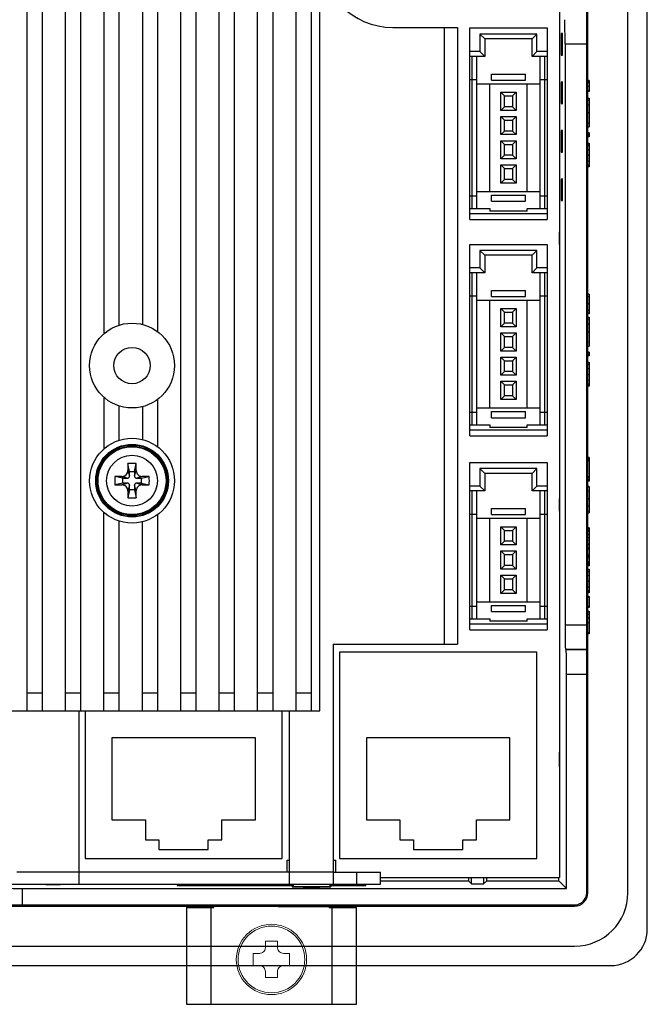
# Model space of a CAD drawing. Extents: x 0 to 791, y 0 to 537.
# Drawn here: x 670 to 722, y 177 to 259 of the extents above; entities that cross this region are included whole.
import ezdxf

# ---------------------------------------------------------------- set-up
doc = ezdxf.new("R2010")
doc.units = 0
doc.header["$MEASUREMENT"] = 0
doc.layers.add('1_外観図', color=7, linetype='CONTINUOUS')
doc.layers.add('3_取付金具', color=4, linetype='CONTINUOUS')

msp = doc.modelspace()

# ---------------------------------------------------------------- linework, layer by layer
at = {"layer": '1_外観図', "color": 7, "linetype": 'Continuous'}
for p, q in [((721.626, 183.547), (721.626, 297.547)), ((716.626, 186.547), (716.626, 294.547)), ((720.026, 186.547), (720.026, 294.547)), ((714.376, 287.379), (714.376, 187.797)), ((716.726, 186.547), (716.726, 262.552)), ((700.626, 257.947), (705.976, 257.947)), ((705.976, 257.947), (705.976, 207.047)), ((706.976, 257.897), (713.376, 257.897)), ((706.976, 242.097), (706.976, 257.897)), ((713.376, 257.897), (713.376, 242.097)), ((712.526, 257.397), (707.826, 257.397)), ((707.826, 257.397), (708.226, 256.997)), ((707.826, 257.397), (707.826, 255.947)), ((712.126, 256.997), (708.226, 256.997)), ((708.226, 256.997), (708.226, 255.547)), ((712.526, 257.397), (712.126, 256.997)), ((712.126, 255.547), (712.126, 256.997)), ((712.526, 255.947), (712.526, 257.397)), ((714.63, 257.442), (714.511, 257.436)), ((714.511, 257.436), (714.511, 255.658)), ((714.63, 255.652), (714.63, 257.442)), ((707.826, 255.947), (706.976, 255.947)), ((707.826, 255.947), (708.226, 255.547)), ((712.526, 255.947), (712.126, 255.547)), ((713.376, 255.947), (712.526, 255.947)), ((714.841, 256.582), (714.841, 208.635)), ((708.226, 255.547), (706.976, 255.547)), ((707.176, 242.997), (707.176, 255.547)), ((707.576, 242.997), (707.576, 255.547)), ((713.376, 255.547), (712.126, 255.547)), ((712.776, 242.997), (712.776, 255.547)), ((713.176, 242.997), (713.176, 255.547)), ((714.511, 255.658), (714.63, 255.652)), ((706.976, 253.647), (707.576, 253.647)), ((708.776, 254.097), (711.576, 254.097)), ((708.776, 253.597), (708.776, 254.097)), ((708.776, 253.597), (711.576, 253.597)), ((711.576, 253.597), (711.576, 254.097)), ((712.776, 253.647), (713.376, 253.647)), ((716.826, 253.567), (716.626, 253.578)), ((716.826, 253.567), (716.826, 252.667)), ((707.576, 253.297), (712.776, 253.297)), ((708.626, 244.397), (708.626, 253.297)), ((711.726, 244.397), (711.726, 253.297)), ((714.63, 253.442), (714.511, 253.436)), ((714.511, 253.436), (714.511, 251.658)), ((714.63, 251.652), (714.63, 253.442)), ((716.826, 252.667), (716.626, 252.657)), ((709.551, 252.597), (710.801, 252.597)), ((709.551, 252.597), (709.851, 252.297)), ((709.551, 251.097), (709.551, 252.597)), ((709.851, 252.297), (710.501, 252.297)), ((709.851, 251.397), (709.851, 252.297)), ((710.801, 252.597), (710.501, 252.297)), ((710.501, 252.297), (710.501, 251.397)), ((710.801, 252.597), (710.801, 251.097)), ((716.626, 252.12), (716.826, 252.109)), ((716.826, 252.109), (716.826, 249.739)), ((709.551, 251.097), (709.851, 251.397)), ((710.801, 251.097), (709.551, 251.097)), ((710.501, 251.397), (709.851, 251.397)), ((710.801, 251.097), (710.501, 251.397)), ((714.511, 251.658), (714.63, 251.652)), ((709.551, 250.597), (710.801, 250.597)), ((709.551, 250.597), (709.851, 250.297)), ((709.551, 249.097), (709.551, 250.597)), ((709.851, 250.297), (710.501, 250.297)), ((709.851, 249.397), (709.851, 250.297)), ((710.801, 250.597), (710.501, 250.297)), ((710.501, 250.297), (710.501, 249.397)), ((710.801, 250.597), (710.801, 249.097)), ((709.551, 249.097), (709.851, 249.397)), ((710.501, 249.397), (709.851, 249.397)), ((710.801, 249.097), (710.501, 249.397)), ((714.63, 249.442), (714.511, 249.436)), ((714.511, 249.436), (714.511, 247.658)), ((714.63, 247.652), (714.63, 249.442)), ((716.626, 249.729), (716.826, 249.739)), ((710.801, 249.097), (709.551, 249.097)), ((709.551, 248.597), (710.801, 248.597)), ((709.551, 248.597), (709.851, 248.297)), ((709.551, 247.097), (709.551, 248.597)), ((710.801, 248.597), (710.501, 248.297)), ((710.801, 248.597), (710.801, 247.097)), ((716.826, 249.236), (716.626, 249.246)), ((716.826, 248.926), (716.626, 248.915)), ((716.826, 249.236), (716.826, 248.926)), ((709.851, 248.297), (710.501, 248.297)), ((709.851, 247.397), (709.851, 248.297)), ((710.501, 248.297), (710.501, 247.397)), ((716.626, 248.407), (716.826, 248.397)), ((716.826, 248.311), (716.626, 248.322)), ((716.826, 248.397), (716.826, 246.435)), ((709.551, 247.097), (709.851, 247.397)), ((710.801, 247.097), (709.551, 247.097)), ((710.501, 247.397), (709.851, 247.397)), ((710.801, 247.097), (710.501, 247.397)), ((714.511, 247.658), (714.63, 247.652)), ((709.551, 246.597), (710.801, 246.597)), ((709.551, 246.597), (709.851, 246.297)), ((709.551, 245.097), (709.551, 246.597)), ((709.851, 246.297), (710.501, 246.297)), ((709.851, 245.397), (709.851, 246.297)), ((710.801, 246.597), (710.501, 246.297)), ((710.501, 246.297), (710.501, 245.397)), ((710.801, 246.597), (710.801, 245.097)), ((716.626, 246.513), (716.826, 246.523)), ((716.826, 246.435), (716.626, 246.424)), ((709.551, 245.097), (709.851, 245.397)), ((710.501, 245.397), (709.851, 245.397)), ((710.801, 245.097), (710.501, 245.397)), ((714.63, 245.442), (714.511, 245.436)), ((714.511, 245.436), (714.511, 243.658)), ((714.63, 243.652), (714.63, 245.442)), ((710.801, 245.097), (709.551, 245.097)), ((706.976, 244.047), (707.576, 244.047)), ((707.576, 244.397), (712.776, 244.397)), ((708.776, 244.097), (711.576, 244.097)), ((708.776, 243.597), (708.776, 244.097)), ((711.576, 243.597), (711.576, 244.097)), ((712.776, 244.047), (713.376, 244.047)), ((706.976, 242.997), (708.626, 242.997)), ((708.626, 242.997), (708.626, 242.797)), ((708.776, 243.597), (711.576, 243.597)), ((711.726, 242.997), (713.376, 242.997)), ((711.726, 242.797), (711.726, 242.997)), ((714.511, 243.658), (714.63, 243.652)), ((706.976, 242.597), (713.376, 242.597)), ((706.976, 242.097), (713.376, 242.097)), ((711.726, 242.797), (708.626, 242.797)), ((714.396, 241.047), (714.376, 241.067)), ((714.396, 241.047), (714.376, 241.047)), ((714.396, 240.047), (714.396, 241.047)), ((706.976, 240.047), (713.376, 240.047)), ((706.976, 224.247), (706.976, 240.047)), ((713.376, 240.047), (713.376, 224.247)), ((714.376, 240.047), (714.396, 240.047)), ((714.376, 240.027), (714.396, 240.047)), ((712.526, 239.547), (707.826, 239.547)), ((707.826, 239.547), (708.226, 239.147)), ((707.826, 239.547), (707.826, 238.097)), ((712.126, 239.147), (708.226, 239.147)), ((708.226, 239.147), (708.226, 237.697)), ((712.526, 239.547), (712.126, 239.147)), ((712.126, 237.697), (712.126, 239.147)), ((712.526, 238.097), (712.526, 239.547)), ((707.826, 238.097), (706.976, 238.097)), ((707.826, 238.097), (708.226, 237.697)), ((712.526, 238.097), (712.126, 237.697)), ((713.376, 238.097), (712.526, 238.097)), ((708.226, 237.697), (706.976, 237.697)), ((707.176, 225.147), (707.176, 237.697)), ((707.576, 225.147), (707.576, 237.697)), ((713.376, 237.697), (712.126, 237.697)), ((712.776, 225.147), (712.776, 237.697)), ((713.176, 225.147), (713.176, 237.697)), ((706.976, 235.797), (707.576, 235.797)), ((708.776, 236.247), (711.576, 236.247)), ((708.776, 235.747), (708.776, 236.247)), ((708.776, 235.747), (711.576, 235.747)), ((711.576, 235.747), (711.576, 236.247)), ((712.776, 235.797), (713.376, 235.797)), ((716.826, 235.944), (716.626, 235.955)), ((716.626, 235.951), (716.826, 235.941)), ((716.826, 235.944), (716.826, 234.319)), ((707.576, 235.447), (712.776, 235.447)), ((708.626, 226.547), (708.626, 235.447)), ((711.726, 226.547), (711.726, 235.447)), ((709.551, 234.747), (710.801, 234.747)), ((709.551, 234.747), (709.851, 234.447)), ((709.551, 233.247), (709.551, 234.747)), ((709.851, 234.447), (710.501, 234.447)), ((709.851, 233.547), (709.851, 234.447)), ((710.801, 234.747), (710.501, 234.447)), ((710.501, 234.447), (710.501, 233.547)), ((710.801, 234.747), (710.801, 233.247)), ((716.826, 234.383), (716.626, 234.373)), ((716.826, 234.319), (716.626, 234.309)), ((716.626, 234.04), (716.826, 234.029)), ((716.826, 234.029), (716.826, 231.659)), ((709.551, 233.247), (709.851, 233.547)), ((710.801, 233.247), (709.551, 233.247)), ((710.501, 233.547), (709.851, 233.547)), ((710.801, 233.247), (710.501, 233.547)), ((709.551, 232.747), (710.801, 232.747)), ((709.551, 232.747), (709.851, 232.447)), ((709.551, 231.247), (709.551, 232.747)), ((709.851, 232.447), (710.501, 232.447)), ((709.851, 231.547), (709.851, 232.447)), ((710.801, 232.747), (710.501, 232.447)), ((710.501, 232.447), (710.501, 231.547)), ((710.801, 232.747), (710.801, 231.247)), ((709.551, 231.247), (709.851, 231.547)), ((710.501, 231.547), (709.851, 231.547)), ((710.801, 231.247), (710.501, 231.547)), ((716.626, 231.649), (716.826, 231.659)), ((710.801, 231.247), (709.551, 231.247)), ((709.551, 230.747), (710.801, 230.747)), ((709.551, 230.747), (709.851, 230.447)), ((709.551, 229.247), (709.551, 230.747)), ((710.801, 230.747), (710.501, 230.447)), ((710.801, 230.747), (710.801, 229.247)), ((716.826, 231.156), (716.626, 231.166)), ((716.826, 230.846), (716.626, 230.835)), ((716.826, 231.156), (716.826, 230.846)), ((709.851, 230.447), (710.501, 230.447)), ((709.851, 229.547), (709.851, 230.447)), ((710.501, 230.447), (710.501, 229.547)), ((716.626, 230.327), (716.826, 230.317)), ((716.826, 230.231), (716.626, 230.242)), ((716.826, 230.317), (716.826, 228.355)), ((709.551, 229.247), (709.851, 229.547)), ((710.801, 229.247), (709.551, 229.247)), ((710.501, 229.547), (709.851, 229.547)), ((710.801, 229.247), (710.501, 229.547)), ((709.551, 228.747), (710.801, 228.747)), ((709.551, 228.747), (709.851, 228.447)), ((709.551, 227.247), (709.551, 228.747)), ((709.851, 228.447), (710.501, 228.447)), ((709.851, 227.547), (709.851, 228.447)), ((710.801, 228.747), (710.501, 228.447)), ((710.501, 228.447), (710.501, 227.547)), ((710.801, 228.747), (710.801, 227.247)), ((716.626, 228.433), (716.826, 228.443)), ((716.826, 228.355), (716.626, 228.344)), ((709.551, 227.247), (709.851, 227.547)), ((710.501, 227.547), (709.851, 227.547)), ((710.801, 227.247), (710.501, 227.547)), ((710.801, 227.247), (709.551, 227.247)), ((706.976, 226.197), (707.576, 226.197)), ((707.576, 226.547), (712.776, 226.547)), ((708.776, 226.247), (711.576, 226.247)), ((708.776, 225.747), (708.776, 226.247)), ((711.576, 225.747), (711.576, 226.247)), ((712.776, 226.197), (713.376, 226.197)), ((706.976, 225.147), (708.626, 225.147)), ((708.626, 225.147), (708.626, 224.947)), ((708.776, 225.747), (711.576, 225.747)), ((711.726, 225.147), (713.376, 225.147)), ((711.726, 224.947), (711.726, 225.147)), ((706.976, 224.747), (713.376, 224.747)), ((706.976, 224.247), (713.376, 224.247)), ((711.726, 224.947), (708.626, 224.947)), ((706.976, 222.047), (713.376, 222.047)), ((706.976, 208.247), (706.976, 222.047)), ((713.376, 222.047), (713.376, 208.247)), ((716.826, 222.464), (716.626, 222.474)), ((716.826, 222.167), (716.626, 222.157)), ((716.826, 222.464), (716.826, 220.515)), ((712.526, 221.547), (707.826, 221.547)), ((707.826, 221.547), (708.226, 221.147)), ((707.826, 221.547), (707.826, 220.097)), ((712.126, 221.147), (708.226, 221.147)), ((708.226, 221.147), (708.226, 219.697)), ((712.526, 221.547), (712.126, 221.147)), ((712.126, 219.697), (712.126, 221.147)), ((712.526, 220.097), (712.526, 221.547)), ((716.826, 220.515), (716.626, 220.505)), ((707.826, 220.097), (706.976, 220.097)), ((708.226, 219.697), (706.976, 219.697)), ((707.176, 209.147), (707.176, 219.697)), ((707.576, 209.147), (707.576, 219.697)), ((707.826, 220.097), (708.226, 219.697)), ((712.526, 220.097), (712.126, 219.697)), ((713.376, 219.697), (712.126, 219.697)), ((713.376, 220.097), (712.526, 220.097)), ((712.776, 209.147), (712.776, 219.697)), ((713.176, 209.147), (713.176, 219.697)), ((716.826, 220.065), (716.626, 220.075)), ((716.826, 220.017), (716.626, 220.027)), ((716.826, 220.065), (716.826, 217.901)), ((714.396, 219.047), (714.376, 219.067)), ((714.396, 219.047), (714.376, 219.047)), ((714.396, 218.047), (714.396, 219.047)), ((706.976, 217.797), (707.576, 217.797)), ((708.776, 218.247), (711.576, 218.247)), ((708.776, 217.747), (708.776, 218.247)), ((708.776, 217.747), (711.576, 217.747)), ((711.576, 217.747), (711.576, 218.247)), ((712.776, 217.797), (713.376, 217.797)), ((714.376, 218.047), (714.396, 218.047)), ((714.376, 218.027), (714.396, 218.047)), ((716.626, 217.89), (716.826, 217.901)), ((707.576, 217.447), (712.776, 217.447)), ((708.626, 210.547), (708.626, 217.447)), ((711.726, 210.547), (711.726, 217.447)), ((709.551, 216.747), (710.801, 216.747)), ((709.551, 216.747), (709.851, 216.447)), ((709.551, 215.247), (709.551, 216.747)), ((709.851, 216.447), (710.501, 216.447)), ((709.851, 215.547), (709.851, 216.447)), ((710.801, 216.747), (710.501, 216.447)), ((710.501, 216.447), (710.501, 215.547)), ((710.801, 216.747), (710.801, 215.247)), ((716.826, 216.665), (716.626, 216.676)), ((716.826, 216.665), (716.826, 213.533)), ((709.551, 215.247), (709.851, 215.547)), ((710.501, 215.547), (709.851, 215.547)), ((710.801, 215.247), (710.501, 215.547)), ((716.626, 215.858), (716.826, 215.852)), ((710.801, 215.247), (709.551, 215.247)), ((709.551, 214.747), (710.801, 214.747)), ((709.551, 214.747), (709.851, 214.447)), ((709.551, 213.247), (709.551, 214.747)), ((710.801, 214.747), (710.501, 214.447)), ((710.801, 214.747), (710.801, 213.247)), ((709.851, 214.447), (710.501, 214.447)), ((709.851, 213.547), (709.851, 214.447)), ((710.501, 214.447), (710.501, 213.547)), ((716.626, 214.318), (716.826, 214.316)), ((709.551, 213.247), (709.851, 213.547)), ((710.801, 213.247), (709.551, 213.247)), ((710.501, 213.547), (709.851, 213.547)), ((710.801, 213.247), (710.501, 213.547)), ((716.826, 213.533), (716.626, 213.522)), ((716.626, 213.267), (716.826, 213.257)), ((716.826, 213.171), (716.626, 213.182)), ((716.826, 213.257), (716.826, 211.295)), ((709.551, 212.747), (710.801, 212.747)), ((709.551, 212.747), (709.851, 212.447)), ((709.551, 211.247), (709.551, 212.747)), ((709.851, 212.447), (710.501, 212.447)), ((709.851, 211.547), (709.851, 212.447)), ((710.801, 212.747), (710.501, 212.447)), ((710.501, 212.447), (710.501, 211.547)), ((710.801, 212.747), (710.801, 211.247)), ((709.551, 211.247), (709.851, 211.547)), ((710.801, 211.247), (709.551, 211.247)), ((710.501, 211.547), (709.851, 211.547)), ((710.801, 211.247), (710.501, 211.547)), ((716.626, 211.373), (716.826, 211.383)), ((716.826, 211.295), (716.626, 211.284)), ((707.576, 210.547), (712.776, 210.547)), ((716.826, 211.001), (716.626, 211.011)), ((716.826, 211.001), (716.826, 210.078)), ((706.976, 210.197), (707.576, 210.197)), ((708.776, 210.247), (711.576, 210.247)), ((708.776, 209.747), (708.776, 210.247)), ((708.776, 209.747), (711.576, 209.747)), ((711.576, 209.747), (711.576, 210.247)), ((712.776, 210.197), (713.376, 210.197)), ((716.826, 210.078), (716.626, 210.068)), ((716.626, 209.805), (716.826, 209.795)), ((716.826, 209.795), (716.826, 207.908)), ((706.976, 209.147), (708.626, 209.147)), ((708.626, 209.147), (708.626, 208.947)), ((711.726, 208.947), (708.626, 208.947)), ((711.726, 209.147), (713.376, 209.147)), ((711.726, 208.947), (711.726, 209.147)), ((706.976, 208.747), (713.376, 208.747)), ((706.976, 208.247), (713.376, 208.247)), ((716.826, 207.908), (716.626, 207.897)), ((695.726, 207.047), (705.976, 207.047)), ((695.726, 207.047), (695.726, 187.247)), ((712.506, 206.407), (696.246, 206.407)), ((696.246, 206.407), (696.246, 189.387)), ((712.506, 189.387), (712.506, 206.407)), ((714.875, 206.635), (714.929, 206.581)), ((714.963, 186.91), (714.963, 204.582)), ((536.626, 201.547), (694.626, 201.547)), ((674.726, 201.547), (674.726, 187.247)), ((675.246, 201.547), (675.246, 189.387)), ((691.506, 189.387), (691.506, 201.547)), ((692.126, 187.247), (692.126, 201.547)), ((689.296, 199.327), (677.456, 199.327)), ((677.456, 199.327), (677.456, 192.567)), ((689.296, 192.567), (689.296, 199.327)), ((710.296, 199.327), (698.456, 199.327)), ((698.456, 199.327), (698.456, 192.567)), ((710.296, 192.567), (710.296, 199.327)), ((714.378, 198.145), (714.376, 198.147)), ((714.376, 198.145), (714.378, 198.145)), ((714.378, 196.949), (714.378, 198.145)), ((714.378, 196.949), (714.376, 196.949)), ((714.376, 196.947), (714.378, 196.949)), ((677.456, 192.567), (680.226, 192.567)), ((680.226, 192.567), (680.226, 190.927)), ((686.526, 192.567), (689.296, 192.567)), ((686.526, 190.927), (686.526, 192.567)), ((698.456, 192.567), (701.226, 192.567)), ((701.226, 192.567), (701.226, 190.927)), ((707.526, 192.567), (710.296, 192.567)), ((707.526, 190.927), (707.526, 192.567)), ((680.226, 190.927), (681.346, 190.927)), ((681.346, 190.927), (681.346, 190.127)), ((685.406, 190.927), (686.526, 190.927)), ((685.406, 190.127), (685.406, 190.927)), ((701.226, 190.927), (702.346, 190.927)), ((702.346, 190.927), (702.346, 190.127)), ((706.406, 190.927), (707.526, 190.927)), ((706.406, 190.127), (706.406, 190.927)), ((681.346, 190.127), (685.406, 190.127)), ((702.346, 190.127), (706.406, 190.127)), ((675.246, 189.387), (691.506, 189.387)), ((696.246, 189.387), (712.506, 189.387)), ((691.926, 189.247), (692.126, 189.247)), ((691.926, 188.247), (691.926, 189.247)), ((695.726, 189.247), (695.926, 189.247)), ((695.926, 188.247), (695.926, 189.247)), ((692.126, 188.247), (674.726, 188.247)), ((695.726, 188.247), (699.626, 188.247)), ((699.626, 187.247), (699.626, 188.247)), ((699.626, 187.797), (714.376, 187.797)), ((706.866, 187.797), (706.866, 187.547)), ((707.126, 187.287), (707.126, 187.797)), ((708.126, 187.797), (708.126, 187.287)), ((708.386, 187.547), (708.386, 187.797)), ((714.326, 187.547), (714.326, 187.797)), ((641.626, 187.247), (699.626, 187.247)), ((670.09, 186.91), (714.963, 186.91)), ((672.02, 187.247), (672.026, 187.242)), ((672.026, 187.242), (672.026, 187.247)), ((672.026, 187.242), (673.226, 187.242)), ((673.226, 187.247), (673.226, 187.242)), ((673.226, 187.242), (673.231, 187.247)), ((692.426, 187.182), (682.84, 187.182)), ((682.84, 187.182), (682.842, 187.144)), ((682.842, 187.144), (692.426, 187.144)), ((692.426, 187.047), (692.419, 187.04)), ((692.426, 187.059), (692.422, 187.059)), ((692.426, 187.247), (692.426, 187.047)), ((695.426, 187.047), (692.426, 187.047)), ((695.426, 187.247), (695.426, 187.047)), ((698.412, 187.182), (695.426, 187.182)), ((695.426, 187.144), (698.41, 187.144)), ((695.426, 187.047), (695.433, 187.04)), ((698.41, 187.144), (698.412, 187.182)), ((699.626, 187.547), (706.866, 187.547)), ((706.866, 187.547), (707.126, 187.287)), ((707.126, 187.287), (708.126, 187.287)), ((708.126, 187.287), (708.386, 187.547)), ((708.386, 187.547), (714.326, 187.547)), ((714.963, 186.91), (714.326, 187.547)), ((535.626, 185.547), (715.626, 185.547)), ((535.626, 185.447), (715.626, 185.447)), ((691.176, 185.547), (691.176, 185.397)), ((696.676, 185.397), (691.176, 185.397)), ((696.676, 185.547), (696.676, 185.397)), ((535.626, 182.147), (715.626, 182.147)), ((532.626, 180.547), (718.626, 180.547))]:
    msp.add_line(p, q, dxfattribs=at)
at = {"layer": '1_外観図', "linetype": 'Continuous'}
for p, q in [((670.466, 201.547), (670.466, 293.847)), ((671.736, 201.547), (671.736, 293.847)), ((673.636, 201.547), (673.636, 293.847)), ((674.906, 201.547), (674.906, 293.847)), ((683.146, 201.547), (683.146, 293.847)), ((684.416, 201.547), (684.416, 293.847)), ((686.316, 201.547), (686.316, 293.847)), ((687.586, 201.547), (687.586, 293.847)), ((689.486, 201.547), (689.486, 293.847)), ((690.756, 201.547), (690.756, 293.847)), ((692.656, 201.547), (692.656, 293.847)), ((693.926, 201.547), (693.926, 293.847)), ((694.626, 201.547), (694.626, 293.847)), ((676.806, 267.926), (676.806, 232.668)), ((681.246, 232.832), (681.246, 267.762)), ((678.076, 233.386), (678.076, 267.208)), ((679.976, 267.152), (679.976, 233.442)), ((676.806, 227.426), (676.806, 223.168)), ((678.076, 223.886), (678.076, 226.708)), ((679.976, 226.652), (679.976, 223.942)), ((681.246, 223.332), (681.246, 227.262)), ((678.926, 221.297), (678.791, 221.97)), ((679.326, 221.297), (679.461, 221.97)), ((678.782, 221.38), (678.926, 220.947)), ((678.926, 221.297), (679.326, 221.297)), ((678.926, 220.947), (678.926, 221.297)), ((679.326, 220.947), (679.47, 221.38)), ((679.326, 221.297), (679.326, 220.947)), ((678.376, 220.747), (677.703, 220.882)), ((678.376, 220.347), (677.703, 220.213)), ((678.726, 220.747), (678.293, 220.891)), ((678.293, 220.203), (678.726, 220.347)), ((678.376, 220.747), (678.726, 220.747)), ((678.376, 220.347), (678.376, 220.747)), ((678.726, 220.347), (678.376, 220.347)), ((678.926, 220.147), (678.782, 219.715)), ((678.926, 219.797), (678.926, 220.147)), ((679.47, 219.715), (679.326, 220.147)), ((679.326, 220.147), (679.326, 219.797)), ((679.958, 220.891), (679.526, 220.747)), ((679.526, 220.747), (679.876, 220.747)), ((679.876, 220.347), (679.526, 220.347)), ((679.526, 220.347), (679.958, 220.203)), ((679.876, 220.747), (680.549, 220.882)), ((679.876, 220.747), (679.876, 220.347)), ((679.876, 220.347), (680.549, 220.213)), ((678.926, 219.797), (678.791, 219.124)), ((679.326, 219.797), (678.926, 219.797)), ((679.326, 219.797), (679.461, 219.124)), ((676.806, 201.547), (676.806, 217.926)), ((681.246, 201.547), (681.246, 217.762)), ((678.076, 201.547), (678.076, 217.208)), ((679.976, 201.547), (679.976, 217.152)), ((670.466, 203.047), (671.736, 203.047)), ((673.636, 203.047), (674.906, 203.047)), ((676.806, 203.047), (678.076, 203.047)), ((679.976, 203.047), (681.246, 203.047)), ((683.146, 203.047), (684.416, 203.047)), ((686.316, 203.047), (687.586, 203.047)), ((689.486, 203.047), (690.756, 203.047)), ((692.656, 203.047), (693.926, 203.047)), ((536.626, 201.547), (694.626, 201.547))]:
    msp.add_line(p, q, dxfattribs=at)
at = {"layer": '1_外観図', "color": 9, "linetype": 'Continuous'}
for p, q in [((704.876, 257.947), (704.876, 207.047)), ((714.841, 256.582), (716.626, 256.582)), ((716.826, 253.478), (716.626, 253.478)), ((716.826, 253.439), (716.626, 253.439)), ((716.826, 253.362), (716.626, 253.353)), ((716.626, 253.107), (716.826, 253.114)), ((716.826, 252.717), (716.626, 252.712)), ((716.626, 251.973), (716.826, 251.964)), ((716.626, 251.55), (716.826, 251.544)), ((716.626, 250.926), (716.826, 250.926)), ((716.626, 250.063), (716.826, 250.07)), ((716.826, 249.146), (716.626, 249.146)), ((716.826, 249.015), (716.626, 249.015)), ((716.826, 248.31), (716.626, 248.32)), ((716.626, 248.209), (716.826, 248.2)), ((716.626, 247.882), (716.826, 247.878)), ((716.626, 247.393), (716.826, 247.393)), ((716.626, 246.934), (716.826, 246.938)), ((716.626, 246.62), (716.826, 246.629)), ((716.826, 246.516), (716.685, 246.516)), ((716.626, 235.742), (716.826, 235.734)), ((716.626, 235.172), (716.826, 235.172)), ((716.626, 234.604), (716.826, 234.611)), ((716.826, 234.385), (716.626, 234.375)), ((716.626, 234.337), (716.826, 234.347)), ((716.826, 234.32), (716.626, 234.31)), ((716.626, 233.893), (716.826, 233.884)), ((716.626, 233.47), (716.826, 233.464)), ((716.626, 232.846), (716.826, 232.846)), ((716.626, 231.983), (716.826, 231.99)), ((716.826, 231.066), (716.626, 231.066)), ((716.826, 230.935), (716.626, 230.935)), ((716.826, 230.23), (716.626, 230.24)), ((716.626, 230.129), (716.826, 230.12)), ((716.626, 229.802), (716.826, 229.798)), ((716.626, 229.313), (716.826, 229.313)), ((716.626, 228.854), (716.826, 228.858)), ((716.626, 228.54), (716.826, 228.549)), ((716.826, 228.436), (716.685, 228.436)), ((716.826, 222.374), (716.626, 222.374)), ((716.826, 222.257), (716.626, 222.257)), ((716.826, 220.865), (716.626, 220.874)), ((716.826, 220.79), (716.626, 220.79)), ((716.826, 220.605), (716.626, 220.605)), ((716.826, 220.011), (716.626, 220.02)), ((716.626, 219.701), (716.826, 219.695)), ((716.626, 219.07), (716.826, 219.07)), ((716.626, 218.463), (716.826, 218.468)), ((716.626, 218.039), (716.826, 218.048)), ((716.826, 216.576), (716.626, 216.576)), ((716.826, 216.453), (716.626, 216.453)), ((716.826, 216.366), (716.626, 216.356)), ((716.626, 215.663), (716.826, 215.653)), ((716.826, 215.316), (716.626, 215.326)), ((716.826, 215.229), (716.626, 215.229)), ((716.826, 214.982), (716.626, 214.982)), ((716.826, 214.896), (716.626, 214.885)), ((716.626, 214.43), (716.826, 214.44)), ((716.626, 214.212), (716.826, 214.202)), ((716.826, 213.839), (716.626, 213.85)), ((716.826, 213.752), (716.626, 213.752)), ((716.826, 213.622), (716.626, 213.622)), ((716.826, 213.17), (716.626, 213.18)), ((716.626, 213.069), (716.826, 213.06)), ((716.626, 212.742), (716.826, 212.738)), ((716.626, 212.252), (716.826, 212.252)), ((716.626, 211.794), (716.826, 211.798)), ((716.626, 211.48), (716.826, 211.489)), ((716.826, 211.376), (716.685, 211.376)), ((716.826, 210.911), (716.626, 210.911)), ((716.826, 210.168), (716.626, 210.168)), ((716.626, 209.728), (716.826, 209.719)), ((716.626, 209.529), (716.826, 209.523)), ((716.626, 209.22), (716.826, 209.219)), ((716.626, 208.84), (716.826, 208.84)), ((716.626, 208.635), (714.841, 208.635)), ((716.826, 207.997), (716.626, 207.997)), ((714.875, 206.635), (716.626, 206.635)), ((716.626, 206.581), (714.929, 206.581)), ((714.963, 204.582), (716.626, 204.582)), ((674.726, 188.247), (669.626, 188.247)), ((695.726, 188.247), (692.126, 188.247)), ((697.626, 188.247), (697.626, 187.247)), ((670.09, 185.547), (670.09, 186.91))]:
    msp.add_line(p, q, dxfattribs=at)
at = {"layer": '1_外観図', "linetype": 'Continuous'}
for centre, radius in [((679.126, 230.047), 3.5), ((679.126, 230.047), 1.5), ((679.126, 220.547), 3.5), ((679.126, 220.547), 3), ((679.126, 220.547), 2.95), ((679.126, 220.547), 2.85), ((679.126, 220.547), 2.8), ((679.126, 220.547), 2.1)]:
    msp.add_circle(centre, radius, dxfattribs=at)
at = {"layer": '1_外観図', "color": 7, "linetype": 'Continuous'}
for centre, radius, start, end in [((700.626, 263.947), 6, 180, 270), ((692.581, 190.355), 3.319, 267.02804, 267.31027), ((695.268, 190.412), 3.375, 272.74309, 272.96735), ((715.626, 186.547), 1, 270, 0), ((715.626, 186.547), 1.1, 270, 0), ((715.626, 186.547), 4.4, 270, 0), ((718.626, 183.547), 3, 270, 0)]:
    msp.add_arc(centre, radius, start, end, dxfattribs=at)
at = {"layer": '1_外観図', "linetype": 'Continuous'}
for centre, radius, start, end in [((746.064, 220.58), 67.287, 178.81606, 179.31878), ((679.126, 206.854), 15.12, 88.73206, 91.26794), ((611.72, 220.572), 67.755, 0.68296, 1.18221), ((692.818, 220.547), 15.118, 178.73223, 181.26777), ((679.101, 153.141), 67.755, 90.68296, 91.18221), ((679.093, 287.485), 67.287, 268.81606, 269.31878), ((678.726, 220.947), 0.2, 269.95126, 0.04874), ((678.726, 220.147), 0.2, 359.95126, 90.04874), ((679.526, 220.947), 0.2, 179.95126, 270.04874), ((679.526, 220.147), 0.2, 89.95126, 180.04874), ((679.158, 153.609), 67.287, 88.81606, 89.31878), ((679.151, 287.953), 67.755, 270.68296, 271.18221), ((665.434, 220.547), 15.118, 358.73225, 1.26775), ((746.532, 220.522), 67.755, 180.68296, 181.18221), ((612.188, 220.515), 67.287, 358.81606, 359.31878), ((679.126, 234.24), 15.12, 268.73206, 271.26794)]:
    msp.add_arc(centre, radius, start, end, dxfattribs=at)
at = {"layer": '1_外観図', "color": 7, "linetype": 'Continuous'}
for centre, major_axis, start_param, end_param in [((714.806, 256.582), (0, 2), -1.570796, -0.017453), ((714.876, 208.635), (0, 2), 1.570796, 3.124139), ((714.928, 204.582), (0, 2), -1.570796, -0.017453), ((670.09, 186.945), (2, 0), 3.185309, 4.712389)]:
    msp.add_ellipse(centre, major_axis=major_axis, ratio=0.017455, start_param=start_param, end_param=end_param, dxfattribs=at)
at = {"layer": '1_外観図', "linetype": 'Continuous'}
for points in [[(678.293, 220.891), (678.325, 220.892), (678.388, 220.899), (678.51, 220.938), (678.644, 221.029), (678.735, 221.164), (678.774, 221.285), (678.781, 221.348), (678.782, 221.38)], [(679.47, 221.38), (679.47, 221.348), (679.478, 221.285), (679.517, 221.164), (679.608, 221.029), (679.742, 220.938), (679.863, 220.899), (679.927, 220.892), (679.958, 220.891)], [(678.782, 219.715), (678.781, 219.746), (678.774, 219.81), (678.735, 219.931), (678.644, 220.065), (678.51, 220.156), (678.388, 220.195), (678.325, 220.203), (678.293, 220.203)], [(679.958, 220.203), (679.927, 220.203), (679.863, 220.195), (679.742, 220.156), (679.608, 220.065), (679.517, 219.931), (679.478, 219.81), (679.47, 219.746), (679.47, 219.715)]]:
    msp.add_open_spline(points, degree=3, knots=[0, 0, 0, 0, 0.124884, 0.250085, 0.500001, 0.749916, 0.875117, 1, 1, 1, 1], dxfattribs=at)
at = {"layer": '1_外観図', "color": 7, "linetype": 'Continuous'}
for points, knots in [([(716.626, 215.982), (716.629, 215.99), (716.639, 216.006), (716.665, 216.037), (716.707, 216.075), (716.765, 216.119), (716.805, 216.149), (716.826, 216.164)], [0, 0, 0, 0, 0.096296, 0.20427, 0.448746, 0.718448, 1, 1, 1, 1]), ([(692.422, 187.059), (692.415, 187.059), (692.401, 187.058), (692.381, 187.057), (692.365, 187.056), (692.351, 187.055), (692.341, 187.053), (692.333, 187.052), (692.329, 187.051), (692.326, 187.05), (692.326, 187.05)], [0, 0, 0, 0, 0.230686, 0.431601, 0.602386, 0.742745, 0.852473, 0.931483, 0.979983, 1, 1, 1, 1]), ([(692.326, 187.05), (692.326, 187.049), (692.328, 187.048), (692.332, 187.047), (692.339, 187.046), (692.348, 187.045), (692.359, 187.044), (692.38, 187.042), (692.397, 187.041), (692.409, 187.041)], [0, 0, 0, 0, 0.020578, 0.069203, 0.148172, 0.257765, 0.397945, 0.568551, 1, 1, 1, 1]), ([(692.426, 187.04), (692.459, 187.038), (692.538, 187.036), (692.733, 187.031), (693.04, 187.026), (693.462, 187.022), (693.766, 187.022), (693.926, 187.022)], [0, 0, 0, 0, 0.067647, 0.156778, 0.39085, 0.680785, 1, 1, 1, 1]), ([(693.926, 187.022), (694.086, 187.022), (694.392, 187.022), (694.815, 187.026), (695.123, 187.031), (695.318, 187.036), (695.396, 187.038), (695.429, 187.04)], [0, 0, 0, 0, 0.319971, 0.610327, 0.844206, 0.932949, 1, 1, 1, 1]), ([(695.526, 187.05), (695.526, 187.05), (695.523, 187.051), (695.519, 187.052), (695.511, 187.054), (695.5, 187.055), (695.486, 187.056), (695.469, 187.057), (695.449, 187.058), (695.434, 187.059), (695.427, 187.059)], [0, 0, 0, 0, 0.019914, 0.068394, 0.147415, 0.257171, 0.397565, 0.568384, 0.769319, 1, 1, 1, 1]), ([(695.443, 187.041), (695.455, 187.041), (695.472, 187.042), (695.492, 187.044), (695.504, 187.045), (695.513, 187.046), (695.52, 187.047), (695.524, 187.048), (695.526, 187.049), (695.526, 187.05)], [0, 0, 0, 0, 0.431451, 0.602057, 0.742239, 0.851833, 0.930802, 0.979426, 1, 1, 1, 1])]:
    msp.add_open_spline(points, degree=3, knots=knots, dxfattribs=at)
at = {"layer": '3_取付金具', "color": 4}
for p, q in [((683.626, 185.347), (683.626, 177.347)), ((683.626, 185.347), (685.876, 185.347)), ((685.876, 185.347), (685.876, 185.547)), ((695.376, 185.347), (695.376, 185.547)), ((695.376, 185.347), (697.626, 185.347)), ((697.626, 177.347), (697.626, 185.347)), ((683.626, 177.347), (697.626, 177.347))]:
    msp.add_line(p, q, dxfattribs=at)
at = {"layer": '3_取付金具', "color": 4, "ltscale": 2}
for p, q in [((685.626, 185.347), (685.626, 177.347)), ((695.626, 177.347), (695.626, 185.347))]:
    msp.add_line(p, q, dxfattribs=at)
at = {"layer": '3_取付金具', "color": 4, "linetype": 'Continuous', "lineweight": 15}
for p, q in [((691.126, 182.547), (690.126, 182.547)), ((690.126, 182.047), (690.126, 182.547)), ((691.126, 182.547), (691.126, 182.047)), ((689.126, 181.547), (689.126, 180.547)), ((689.126, 181.547), (689.626, 181.547)), ((691.626, 181.547), (692.126, 181.547)), ((692.126, 180.547), (692.126, 181.547)), ((689.626, 180.547), (689.126, 180.547)), ((692.126, 180.547), (691.626, 180.547)), ((690.126, 179.547), (690.126, 180.047)), ((690.126, 179.547), (691.126, 179.547)), ((691.126, 180.047), (691.126, 179.547))]:
    msp.add_line(p, q, dxfattribs=at)
for radius in [2.9, 2.75]:
    msp.add_circle((690.626, 181.047), radius, dxfattribs=at)
for points, knots in [([(689.626, 181.547), (689.692, 181.555), (689.814, 181.569), (689.968, 181.669), (690.072, 181.802), (690.12, 181.936), (690.124, 182.019), (690.126, 182.047)], [0, 0, 0, 0, 0.25097, 0.465953, 0.682198, 0.892885, 1, 1, 1, 1]), ([(691.626, 181.547), (691.56, 181.555), (691.438, 181.569), (691.284, 181.669), (691.18, 181.802), (691.132, 181.936), (691.127, 182.019), (691.126, 182.047)], [0, 0, 0, 0, 0.2509718, 0.465953, 0.6821981, 0.8928856, 1, 1, 1, 1]), ([(690.126, 180.047), (690.118, 180.113), (690.104, 180.235), (690.004, 180.389), (689.871, 180.493), (689.737, 180.541), (689.654, 180.546), (689.626, 180.547)], [0, 0, 0, 0, 0.250971, 0.465955, 0.682196, 0.892881, 1, 1, 1, 1]), ([(691.626, 180.547), (691.56, 180.539), (691.438, 180.525), (691.284, 180.425), (691.18, 180.292), (691.132, 180.158), (691.127, 180.075), (691.126, 180.047)], [0, 0, 0, 0, 0.250971, 0.465954, 0.682194, 0.892881, 1, 1, 1, 1])]:
    msp.add_open_spline(points, degree=3, knots=knots, dxfattribs=at)

doc.saveas('drawing.dxf')
